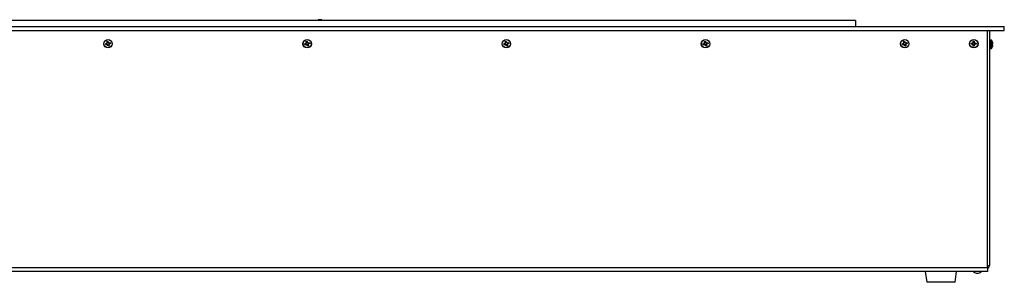
# Model space of a CAD drawing. Units: millimetres. Extents: x -2266 to 2530, y -77 to 5374.
# Drawn here: x 156 to 231, y 119 to 139 of the extents above; entities that cross this region are included whole.
import ezdxf

# ---------------------------------------------------------------- set-up
doc = ezdxf.new("R2010")
doc.units = ezdxf.units.MM

msp = doc.modelspace()

# ---------------------------------------------------------------- linework, layer by layer
at = {"color": 7, "linetype": 'Continuous', "lineweight": 25}
for p, q in [((219.368, 138.988), (91.768, 138.988)), ((179.008, 139.048), (179.028, 139.048)), ((179.028, 139.048), (179.048, 139.048)), ((219.368, 138.988), (219.368, 138.538)), ((80.568, 138.538), (230.568, 138.538)), ((80.568, 138.238), (230.568, 138.238)), ((156.657, 138.538), (156.657, 138.55)), ((157.185, 138.55), (157.185, 138.538)), ((157.665, 138.538), (157.665, 138.55)), ((229.293, 120.388), (229.293, 138.238)), ((229.443, 138.238), (229.443, 120.538)), ((230.568, 138.238), (230.568, 138.538)), ((162.875, 137.224), (162.936, 137.244)), ((162.875, 137.224), (162.936, 137.244)), ((162.875, 137.224), (162.936, 137.244)), ((162.875, 137.224), (162.936, 137.244)), ((162.875, 137.224), (162.936, 137.244)), ((162.896, 137.148), (162.875, 137.224)), ((162.896, 137.148), (162.875, 137.224)), ((162.896, 137.148), (162.875, 137.224)), ((162.896, 137.148), (162.875, 137.224)), ((162.896, 137.148), (162.875, 137.224)), ((162.943, 137.219), (162.903, 137.208)), ((162.943, 137.219), (162.903, 137.208)), ((162.943, 137.219), (162.903, 137.208)), ((162.943, 137.219), (162.903, 137.208)), ((162.943, 137.219), (162.903, 137.208)), ((162.903, 137.208), (162.912, 137.177)), ((162.903, 137.208), (162.912, 137.177)), ((162.903, 137.208), (162.912, 137.177)), ((162.903, 137.208), (162.912, 137.177)), ((162.903, 137.208), (162.912, 137.177)), ((162.912, 137.177), (162.952, 137.188)), ((162.912, 137.177), (162.952, 137.188)), ((162.912, 137.177), (162.952, 137.188)), ((162.912, 137.177), (162.952, 137.188)), ((162.912, 137.177), (162.952, 137.188)), ((162.978, 137.409), (163.054, 137.431)), ((162.978, 137.409), (163.054, 137.431)), ((162.978, 137.409), (163.054, 137.431)), ((162.978, 137.409), (163.054, 137.431)), ((162.978, 137.409), (163.054, 137.431)), ((162.993, 137.347), (162.978, 137.409)), ((162.993, 137.347), (162.978, 137.409)), ((162.993, 137.347), (162.978, 137.409)), ((162.993, 137.347), (162.978, 137.409)), ((162.993, 137.347), (162.978, 137.409)), ((163.038, 137.402), (163.006, 137.393)), ((163.038, 137.402), (163.006, 137.393)), ((163.038, 137.402), (163.006, 137.393)), ((163.038, 137.402), (163.006, 137.393)), ((163.038, 137.402), (163.006, 137.393)), ((163.006, 137.393), (163.018, 137.354)), ((163.006, 137.393), (163.018, 137.354)), ((163.006, 137.393), (163.018, 137.354)), ((163.006, 137.393), (163.018, 137.354)), ((163.006, 137.393), (163.018, 137.354)), ((163.049, 137.363), (163.038, 137.402)), ((163.049, 137.363), (163.038, 137.402)), ((163.049, 137.363), (163.038, 137.402)), ((163.049, 137.363), (163.038, 137.402)), ((163.049, 137.363), (163.038, 137.402)), ((163.054, 137.431), (163.074, 137.37)), ((163.054, 137.431), (163.074, 137.37)), ((163.054, 137.431), (163.074, 137.37)), ((163.054, 137.431), (163.074, 137.37)), ((163.054, 137.431), (163.074, 137.37)), ((163.176, 137.313), (163.239, 137.327)), ((163.176, 137.313), (163.239, 137.327)), ((163.176, 137.313), (163.239, 137.327)), ((163.176, 137.313), (163.239, 137.327)), ((163.176, 137.313), (163.239, 137.327)), ((163.223, 137.299), (163.183, 137.288)), ((163.223, 137.299), (163.183, 137.288)), ((163.223, 137.299), (163.183, 137.288)), ((163.223, 137.299), (163.183, 137.288)), ((163.223, 137.299), (163.183, 137.288)), ((163.192, 137.256), (163.232, 137.268)), ((163.192, 137.256), (163.232, 137.268)), ((163.192, 137.256), (163.232, 137.268)), ((163.192, 137.256), (163.232, 137.268)), ((163.192, 137.256), (163.232, 137.268)), ((163.26, 137.252), (163.199, 137.232)), ((163.26, 137.252), (163.199, 137.232)), ((163.26, 137.252), (163.199, 137.232)), ((163.26, 137.252), (163.199, 137.232)), ((163.26, 137.252), (163.199, 137.232)), ((163.232, 137.268), (163.223, 137.299)), ((163.232, 137.268), (163.223, 137.299)), ((163.232, 137.268), (163.223, 137.299)), ((163.232, 137.268), (163.223, 137.299)), ((163.232, 137.268), (163.223, 137.299)), ((163.239, 137.327), (163.26, 137.252)), ((163.239, 137.327), (163.26, 137.252)), ((163.239, 137.327), (163.26, 137.252)), ((163.239, 137.327), (163.26, 137.252)), ((163.239, 137.327), (163.26, 137.252)), ((177.875, 137.224), (177.936, 137.244)), ((177.875, 137.224), (177.936, 137.244)), ((177.875, 137.224), (177.936, 137.244)), ((177.875, 137.224), (177.936, 137.244)), ((177.896, 137.148), (177.875, 137.224)), ((177.896, 137.148), (177.875, 137.224)), ((177.896, 137.148), (177.875, 137.224)), ((177.896, 137.148), (177.875, 137.224)), ((177.943, 137.219), (177.903, 137.208)), ((177.943, 137.219), (177.903, 137.208)), ((177.943, 137.219), (177.903, 137.208)), ((177.943, 137.219), (177.903, 137.208)), ((177.903, 137.208), (177.912, 137.177)), ((177.903, 137.208), (177.912, 137.177)), ((177.903, 137.208), (177.912, 137.177)), ((177.903, 137.208), (177.912, 137.177)), ((177.912, 137.177), (177.952, 137.188)), ((177.912, 137.177), (177.952, 137.188)), ((177.912, 137.177), (177.952, 137.188)), ((177.912, 137.177), (177.952, 137.188)), ((177.978, 137.409), (178.054, 137.431)), ((177.978, 137.409), (178.054, 137.431)), ((177.978, 137.409), (178.054, 137.431)), ((177.978, 137.409), (178.054, 137.431)), ((177.993, 137.347), (177.978, 137.409)), ((177.993, 137.347), (177.978, 137.409)), ((177.993, 137.347), (177.978, 137.409)), ((177.993, 137.347), (177.978, 137.409)), ((178.038, 137.402), (178.006, 137.393)), ((178.038, 137.402), (178.006, 137.393)), ((178.038, 137.402), (178.006, 137.393)), ((178.038, 137.402), (178.006, 137.393)), ((178.006, 137.393), (178.018, 137.354)), ((178.006, 137.393), (178.018, 137.354)), ((178.006, 137.393), (178.018, 137.354)), ((178.006, 137.393), (178.018, 137.354)), ((178.049, 137.363), (178.038, 137.402)), ((178.049, 137.363), (178.038, 137.402)), ((178.049, 137.363), (178.038, 137.402)), ((178.049, 137.363), (178.038, 137.402)), ((178.054, 137.431), (178.074, 137.37)), ((178.054, 137.431), (178.074, 137.37)), ((178.054, 137.431), (178.074, 137.37)), ((178.054, 137.431), (178.074, 137.37)), ((178.176, 137.313), (178.239, 137.327)), ((178.176, 137.313), (178.239, 137.327)), ((178.176, 137.313), (178.239, 137.327)), ((178.176, 137.313), (178.239, 137.327)), ((178.223, 137.299), (178.183, 137.288)), ((178.223, 137.299), (178.183, 137.288)), ((178.223, 137.299), (178.183, 137.288)), ((178.223, 137.299), (178.183, 137.288)), ((178.192, 137.256), (178.232, 137.268)), ((178.192, 137.256), (178.232, 137.268)), ((178.192, 137.256), (178.232, 137.268)), ((178.192, 137.256), (178.232, 137.268)), ((178.26, 137.252), (178.199, 137.232)), ((178.26, 137.252), (178.199, 137.232)), ((178.26, 137.252), (178.199, 137.232)), ((178.26, 137.252), (178.199, 137.232)), ((178.232, 137.268), (178.223, 137.299)), ((178.232, 137.268), (178.223, 137.299)), ((178.232, 137.268), (178.223, 137.299)), ((178.232, 137.268), (178.223, 137.299)), ((178.239, 137.327), (178.26, 137.252)), ((178.239, 137.327), (178.26, 137.252)), ((178.239, 137.327), (178.26, 137.252)), ((178.239, 137.327), (178.26, 137.252)), ((192.875, 137.224), (192.936, 137.244)), ((192.875, 137.224), (192.936, 137.244)), ((192.875, 137.224), (192.936, 137.244)), ((192.896, 137.148), (192.875, 137.224)), ((192.896, 137.148), (192.875, 137.224)), ((192.896, 137.148), (192.875, 137.224)), ((192.943, 137.219), (192.903, 137.208)), ((192.943, 137.219), (192.903, 137.208)), ((192.943, 137.219), (192.903, 137.208)), ((192.903, 137.208), (192.912, 137.177)), ((192.903, 137.208), (192.912, 137.177)), ((192.903, 137.208), (192.912, 137.177)), ((192.912, 137.177), (192.952, 137.188)), ((192.912, 137.177), (192.952, 137.188)), ((192.912, 137.177), (192.952, 137.188)), ((192.978, 137.409), (193.054, 137.431)), ((192.978, 137.409), (193.054, 137.431)), ((192.978, 137.409), (193.054, 137.431)), ((192.993, 137.347), (192.978, 137.409)), ((192.993, 137.347), (192.978, 137.409)), ((192.993, 137.347), (192.978, 137.409)), ((193.038, 137.402), (193.006, 137.393)), ((193.038, 137.402), (193.006, 137.393)), ((193.038, 137.402), (193.006, 137.393)), ((193.006, 137.393), (193.018, 137.354)), ((193.006, 137.393), (193.018, 137.354)), ((193.006, 137.393), (193.018, 137.354)), ((193.049, 137.363), (193.038, 137.402)), ((193.049, 137.363), (193.038, 137.402)), ((193.049, 137.363), (193.038, 137.402)), ((193.054, 137.431), (193.074, 137.37)), ((193.054, 137.431), (193.074, 137.37)), ((193.054, 137.431), (193.074, 137.37)), ((193.176, 137.313), (193.239, 137.327)), ((193.176, 137.313), (193.239, 137.327)), ((193.176, 137.313), (193.239, 137.327)), ((193.223, 137.299), (193.183, 137.288)), ((193.223, 137.299), (193.183, 137.288)), ((193.223, 137.299), (193.183, 137.288)), ((193.192, 137.256), (193.232, 137.268)), ((193.192, 137.256), (193.232, 137.268)), ((193.192, 137.256), (193.232, 137.268)), ((193.26, 137.252), (193.199, 137.232)), ((193.26, 137.252), (193.199, 137.232)), ((193.26, 137.252), (193.199, 137.232)), ((193.232, 137.268), (193.223, 137.299)), ((193.232, 137.268), (193.223, 137.299)), ((193.232, 137.268), (193.223, 137.299)), ((193.239, 137.327), (193.26, 137.252)), ((193.239, 137.327), (193.26, 137.252)), ((193.239, 137.327), (193.26, 137.252)), ((207.875, 137.224), (207.936, 137.244)), ((207.875, 137.224), (207.936, 137.244)), ((207.896, 137.148), (207.875, 137.224)), ((207.896, 137.148), (207.875, 137.224)), ((207.943, 137.219), (207.903, 137.208)), ((207.943, 137.219), (207.903, 137.208)), ((207.903, 137.208), (207.912, 137.177)), ((207.903, 137.208), (207.912, 137.177)), ((207.912, 137.177), (207.952, 137.188)), ((207.912, 137.177), (207.952, 137.188)), ((207.978, 137.409), (208.054, 137.431)), ((207.978, 137.409), (208.054, 137.431)), ((207.993, 137.347), (207.978, 137.409)), ((207.993, 137.347), (207.978, 137.409)), ((208.038, 137.402), (208.006, 137.393)), ((208.038, 137.402), (208.006, 137.393)), ((208.006, 137.393), (208.018, 137.354)), ((208.006, 137.393), (208.018, 137.354)), ((208.049, 137.363), (208.038, 137.402)), ((208.049, 137.363), (208.038, 137.402)), ((208.054, 137.431), (208.074, 137.37)), ((208.054, 137.431), (208.074, 137.37)), ((208.176, 137.313), (208.239, 137.327)), ((208.176, 137.313), (208.239, 137.327)), ((208.223, 137.299), (208.183, 137.288)), ((208.223, 137.299), (208.183, 137.288)), ((208.192, 137.256), (208.232, 137.268)), ((208.192, 137.256), (208.232, 137.268)), ((208.26, 137.252), (208.199, 137.232)), ((208.26, 137.252), (208.199, 137.232)), ((208.232, 137.268), (208.223, 137.299)), ((208.232, 137.268), (208.223, 137.299)), ((208.239, 137.327), (208.26, 137.252)), ((208.239, 137.327), (208.26, 137.252)), ((222.875, 137.224), (222.936, 137.244)), ((222.896, 137.148), (222.875, 137.224)), ((222.903, 137.208), (222.875, 137.224)), ((222.943, 137.219), (222.903, 137.208)), ((222.903, 137.208), (222.912, 137.177)), ((222.912, 137.177), (222.952, 137.188)), ((222.943, 137.219), (222.936, 137.244)), ((222.952, 137.188), (222.959, 137.163)), ((222.978, 137.409), (223.054, 137.431)), ((222.993, 137.347), (222.978, 137.409)), ((223.006, 137.393), (222.978, 137.409)), ((223.018, 137.354), (222.993, 137.347)), ((223.038, 137.402), (223.006, 137.393)), ((223.006, 137.393), (223.018, 137.354)), ((223.038, 137.402), (223.054, 137.431)), ((223.049, 137.363), (223.038, 137.402)), ((223.049, 137.363), (223.074, 137.37)), ((223.054, 137.431), (223.074, 137.37)), ((223.176, 137.313), (223.239, 137.327)), ((223.183, 137.288), (223.176, 137.313)), ((223.223, 137.299), (223.183, 137.288)), ((223.192, 137.256), (223.232, 137.268)), ((223.192, 137.256), (223.199, 137.232)), ((223.26, 137.252), (223.199, 137.232)), ((223.223, 137.299), (223.239, 137.327)), ((223.232, 137.268), (223.223, 137.299)), ((223.232, 137.268), (223.26, 137.252)), ((223.239, 137.327), (223.26, 137.252)), ((228.078, 137.277), (228.143, 137.28)), ((228.078, 137.199), (228.078, 137.277)), ((228.101, 137.254), (228.078, 137.277)), ((228.101, 137.222), (228.078, 137.199)), ((228.143, 137.196), (228.078, 137.199)), ((228.143, 137.254), (228.101, 137.254)), ((228.101, 137.254), (228.101, 137.222)), ((228.101, 137.222), (228.143, 137.222)), ((228.143, 137.254), (228.143, 137.28)), ((228.143, 137.222), (228.143, 137.196)), ((228.225, 137.363), (228.228, 137.427)), ((228.251, 137.363), (228.225, 137.363)), ((228.228, 137.427), (228.307, 137.427)), ((228.251, 137.404), (228.228, 137.427)), ((228.251, 137.404), (228.251, 137.363)), ((228.284, 137.404), (228.251, 137.404)), ((228.284, 137.404), (228.307, 137.427)), ((228.284, 137.363), (228.284, 137.404)), ((228.284, 137.363), (228.31, 137.363)), ((228.307, 137.427), (228.31, 137.363)), ((228.393, 137.254), (228.393, 137.28)), ((228.393, 137.28), (228.457, 137.277)), ((228.434, 137.254), (228.393, 137.254)), ((228.393, 137.222), (228.393, 137.196)), ((228.393, 137.222), (228.434, 137.222)), ((228.457, 137.199), (228.393, 137.196)), ((228.434, 137.254), (228.457, 137.277)), ((228.434, 137.222), (228.434, 137.254)), ((228.434, 137.222), (228.457, 137.199)), ((228.457, 137.277), (228.457, 137.199)), ((229.571, 137.518), (229.473, 137.518)), ((229.473, 137.518), (229.473, 136.878)), ((229.571, 137.198), (229.571, 137.518)), ((229.571, 136.878), (229.571, 137.198)), ((229.592, 137.51), (229.592, 137.198)), ((229.592, 137.198), (229.592, 136.887)), ((229.698, 137.323), (229.675, 137.388)), ((229.675, 137.238), (229.698, 137.241)), ((229.675, 137.159), (229.675, 137.238)), ((162.959, 137.163), (162.896, 137.148)), ((162.959, 137.163), (162.896, 137.148)), ((162.959, 137.163), (162.896, 137.148)), ((162.959, 137.163), (162.896, 137.148)), ((162.959, 137.163), (162.896, 137.148)), ((163.082, 137.045), (163.061, 137.106)), ((163.082, 137.045), (163.061, 137.106)), ((163.082, 137.045), (163.061, 137.106)), ((163.082, 137.045), (163.061, 137.106)), ((163.082, 137.045), (163.061, 137.106)), ((163.157, 137.067), (163.082, 137.045)), ((163.157, 137.067), (163.082, 137.045)), ((163.157, 137.067), (163.082, 137.045)), ((163.157, 137.067), (163.082, 137.045)), ((163.157, 137.067), (163.082, 137.045)), ((163.086, 137.113), (163.097, 137.074)), ((163.086, 137.113), (163.097, 137.074)), ((163.086, 137.113), (163.097, 137.074)), ((163.086, 137.113), (163.097, 137.074)), ((163.086, 137.113), (163.097, 137.074)), ((163.097, 137.074), (163.129, 137.082)), ((163.097, 137.074), (163.129, 137.082)), ((163.097, 137.074), (163.129, 137.082)), ((163.097, 137.074), (163.129, 137.082)), ((163.097, 137.074), (163.129, 137.082)), ((163.129, 137.082), (163.117, 137.122)), ((163.129, 137.082), (163.117, 137.122)), ((163.129, 137.082), (163.117, 137.122)), ((163.129, 137.082), (163.117, 137.122)), ((163.129, 137.082), (163.117, 137.122)), ((163.142, 137.129), (163.157, 137.067)), ((163.142, 137.129), (163.157, 137.067)), ((163.142, 137.129), (163.157, 137.067)), ((163.142, 137.129), (163.157, 137.067)), ((163.142, 137.129), (163.157, 137.067)), ((177.959, 137.163), (177.896, 137.148)), ((177.959, 137.163), (177.896, 137.148)), ((177.959, 137.163), (177.896, 137.148)), ((177.959, 137.163), (177.896, 137.148)), ((178.082, 137.045), (178.061, 137.106)), ((178.082, 137.045), (178.061, 137.106)), ((178.082, 137.045), (178.061, 137.106)), ((178.082, 137.045), (178.061, 137.106)), ((178.157, 137.067), (178.082, 137.045)), ((178.157, 137.067), (178.082, 137.045)), ((178.157, 137.067), (178.082, 137.045)), ((178.157, 137.067), (178.082, 137.045)), ((178.086, 137.113), (178.097, 137.074)), ((178.086, 137.113), (178.097, 137.074)), ((178.086, 137.113), (178.097, 137.074)), ((178.086, 137.113), (178.097, 137.074)), ((178.097, 137.074), (178.129, 137.082)), ((178.097, 137.074), (178.129, 137.082)), ((178.097, 137.074), (178.129, 137.082)), ((178.097, 137.074), (178.129, 137.082)), ((178.129, 137.082), (178.117, 137.122)), ((178.129, 137.082), (178.117, 137.122)), ((178.129, 137.082), (178.117, 137.122)), ((178.129, 137.082), (178.117, 137.122)), ((178.142, 137.129), (178.157, 137.067)), ((178.142, 137.129), (178.157, 137.067)), ((178.142, 137.129), (178.157, 137.067)), ((178.142, 137.129), (178.157, 137.067)), ((192.959, 137.163), (192.896, 137.148)), ((192.959, 137.163), (192.896, 137.148)), ((192.959, 137.163), (192.896, 137.148)), ((193.082, 137.045), (193.061, 137.106)), ((193.082, 137.045), (193.061, 137.106)), ((193.082, 137.045), (193.061, 137.106)), ((193.157, 137.067), (193.082, 137.045)), ((193.157, 137.067), (193.082, 137.045)), ((193.157, 137.067), (193.082, 137.045)), ((193.086, 137.113), (193.097, 137.074)), ((193.086, 137.113), (193.097, 137.074)), ((193.086, 137.113), (193.097, 137.074)), ((193.097, 137.074), (193.129, 137.082)), ((193.097, 137.074), (193.129, 137.082)), ((193.097, 137.074), (193.129, 137.082)), ((193.129, 137.082), (193.117, 137.122)), ((193.129, 137.082), (193.117, 137.122)), ((193.129, 137.082), (193.117, 137.122)), ((193.142, 137.129), (193.157, 137.067)), ((193.142, 137.129), (193.157, 137.067)), ((193.142, 137.129), (193.157, 137.067)), ((207.959, 137.163), (207.896, 137.148)), ((207.959, 137.163), (207.896, 137.148)), ((208.082, 137.045), (208.061, 137.106)), ((208.082, 137.045), (208.061, 137.106)), ((208.157, 137.067), (208.082, 137.045)), ((208.157, 137.067), (208.082, 137.045)), ((208.086, 137.113), (208.097, 137.074)), ((208.086, 137.113), (208.097, 137.074)), ((208.097, 137.074), (208.129, 137.082)), ((208.097, 137.074), (208.129, 137.082)), ((208.129, 137.082), (208.117, 137.122)), ((208.129, 137.082), (208.117, 137.122)), ((208.142, 137.129), (208.157, 137.067)), ((208.142, 137.129), (208.157, 137.067)), ((222.912, 137.177), (222.896, 137.148)), ((222.959, 137.163), (222.896, 137.148)), ((223.086, 137.113), (223.061, 137.106)), ((223.082, 137.045), (223.061, 137.106)), ((223.097, 137.074), (223.082, 137.045)), ((223.157, 137.067), (223.082, 137.045)), ((223.086, 137.113), (223.097, 137.074)), ((223.097, 137.074), (223.129, 137.082)), ((223.117, 137.122), (223.142, 137.129)), ((223.129, 137.082), (223.117, 137.122)), ((223.129, 137.082), (223.157, 137.067)), ((223.142, 137.129), (223.157, 137.067)), ((228.228, 137.049), (228.225, 137.113)), ((228.251, 137.113), (228.225, 137.113)), ((228.251, 137.072), (228.228, 137.049)), ((228.307, 137.049), (228.228, 137.049)), ((228.251, 137.113), (228.251, 137.072)), ((228.251, 137.072), (228.284, 137.072)), ((228.284, 137.113), (228.31, 137.113)), ((228.284, 137.072), (228.284, 137.113)), ((228.284, 137.072), (228.307, 137.049)), ((228.31, 137.113), (228.307, 137.049)), ((229.473, 136.878), (229.571, 136.878)), ((229.698, 137.156), (229.675, 137.159)), ((229.675, 137.009), (229.698, 137.073)), ((81.843, 120.388), (229.293, 120.388)), ((229.293, 120.538), (229.443, 120.538)), ((229.293, 120.388), (229.293, 120.088)), ((229.293, 120.088), (81.843, 120.088)), ((224.613, 120.088), (224.723, 119.267)), ((226.863, 119.267), (226.973, 120.088)), ((228.45, 119.958), (228.6, 119.958)), ((228.6, 119.958), (228.635, 119.958)), ((226.863, 119.267), (224.723, 119.267))]:
    msp.add_line(p, q, dxfattribs=at)
for centre, radius in [((163.068, 137.238), 0.32), ((163.068, 137.238), 0.32), ((163.068, 137.238), 0.32), ((163.068, 137.238), 0.32), ((163.068, 137.238), 0.32), ((163.068, 137.238), 0.312), ((163.068, 137.238), 0.312), ((163.068, 137.238), 0.312), ((163.068, 137.238), 0.312), ((163.068, 137.238), 0.312), ((178.068, 137.238), 0.32), ((178.068, 137.238), 0.32), ((178.068, 137.238), 0.32), ((178.068, 137.238), 0.32), ((178.068, 137.238), 0.312), ((178.068, 137.238), 0.312), ((178.068, 137.238), 0.312), ((178.068, 137.238), 0.312), ((193.068, 137.238), 0.32), ((193.068, 137.238), 0.32), ((193.068, 137.238), 0.32), ((193.068, 137.238), 0.312), ((193.068, 137.238), 0.312), ((193.068, 137.238), 0.312), ((208.068, 137.238), 0.32), ((208.068, 137.238), 0.32), ((208.068, 137.238), 0.312), ((208.068, 137.238), 0.312), ((223.068, 137.238), 0.32), ((223.068, 137.238), 0.312), ((228.268, 137.238), 0.32), ((228.268, 137.238), 0.312)]:
    msp.add_circle(centre, radius, dxfattribs=at)
for centre, radius, start, end in [((179.008, 138.768), 0.28, 90, 128.21321), ((179.048, 138.768), 0.28, 51.78679, 90), ((162.913, 137.324), 0.109, 285.86614, 15.86614), ((162.913, 137.324), 0.109, 285.86614, 15.86614), ((162.913, 137.324), 0.109, 285.86614, 15.86614), ((162.913, 137.324), 0.109, 285.86614, 15.86614), ((162.913, 137.324), 0.109, 285.86614, 15.86614), ((162.981, 137.083), 0.109, 15.86614, 105.86614), ((162.981, 137.083), 0.109, 15.86614, 105.86614), ((162.981, 137.083), 0.109, 15.86614, 105.86614), ((162.981, 137.083), 0.109, 15.86614, 105.86614), ((162.981, 137.083), 0.109, 15.86614, 105.86614), ((163.154, 137.392), 0.109, 195.86614, 285.86614), ((163.154, 137.392), 0.109, 195.86614, 285.86614), ((163.154, 137.392), 0.109, 195.86614, 285.86614), ((163.154, 137.392), 0.109, 195.86614, 285.86614), ((163.154, 137.392), 0.109, 195.86614, 285.86614), ((163.222, 137.152), 0.109, 105.86614, 195.86614), ((163.222, 137.152), 0.109, 105.86614, 195.86614), ((163.222, 137.152), 0.109, 105.86614, 195.86614), ((163.222, 137.152), 0.109, 105.86614, 195.86614), ((163.222, 137.152), 0.109, 105.86614, 195.86614), ((177.913, 137.324), 0.109, 285.86614, 15.86614), ((177.913, 137.324), 0.109, 285.86614, 15.86614), ((177.913, 137.324), 0.109, 285.86614, 15.86614), ((177.913, 137.324), 0.109, 285.86614, 15.86614), ((177.981, 137.083), 0.109, 15.86614, 105.86614), ((177.981, 137.083), 0.109, 15.86614, 105.86614), ((177.981, 137.083), 0.109, 15.86614, 105.86614), ((177.981, 137.083), 0.109, 15.86614, 105.86614), ((178.154, 137.392), 0.109, 195.86614, 285.86614), ((178.154, 137.392), 0.109, 195.86614, 285.86614), ((178.154, 137.392), 0.109, 195.86614, 285.86614), ((178.154, 137.392), 0.109, 195.86614, 285.86614), ((178.222, 137.152), 0.109, 105.86614, 195.86614), ((178.222, 137.152), 0.109, 105.86614, 195.86614), ((178.222, 137.152), 0.109, 105.86614, 195.86614), ((178.222, 137.152), 0.109, 105.86614, 195.86614), ((192.913, 137.324), 0.109, 285.86614, 15.86614), ((192.913, 137.324), 0.109, 285.86614, 15.86614), ((192.913, 137.324), 0.109, 285.86614, 15.86614), ((192.981, 137.083), 0.109, 15.86614, 105.86614), ((192.981, 137.083), 0.109, 15.86614, 105.86614), ((192.981, 137.083), 0.109, 15.86614, 105.86614), ((193.154, 137.392), 0.109, 195.86614, 285.86614), ((193.154, 137.392), 0.109, 195.86614, 285.86614), ((193.154, 137.392), 0.109, 195.86614, 285.86614), ((193.222, 137.152), 0.109, 105.86614, 195.86614), ((193.222, 137.152), 0.109, 105.86614, 195.86614), ((193.222, 137.152), 0.109, 105.86614, 195.86614), ((207.913, 137.324), 0.109, 285.86614, 15.86614), ((207.913, 137.324), 0.109, 285.86614, 15.86614), ((207.981, 137.083), 0.109, 15.86614, 105.86614), ((207.981, 137.083), 0.109, 15.86614, 105.86614), ((208.154, 137.392), 0.109, 195.86614, 285.86614), ((208.154, 137.392), 0.109, 195.86614, 285.86614), ((208.222, 137.152), 0.109, 105.86614, 195.86614), ((208.222, 137.152), 0.109, 105.86614, 195.86614), ((222.913, 137.324), 0.109, 285.86614, 15.86614), ((222.981, 137.083), 0.109, 15.86614, 105.86614), ((223.154, 137.392), 0.109, 195.86614, 285.86614), ((223.222, 137.152), 0.109, 105.86614, 195.86614), ((228.143, 137.363), 0.109, 270, 0), ((228.143, 137.113), 0.109, 0, 90), ((228.393, 137.363), 0.109, 180, 270), ((228.393, 137.113), 0.109, 90, 180), ((229.473, 137.488), 0.03, 90, 180), ((229.571, 137.488), 0.03, 45.78886, 90), ((229.313, 137.223), 0.4, 24.406, 45.78886), ((229.473, 136.908), 0.03, 180, 270), ((229.571, 136.908), 0.03, 270, 314.21114), ((229.313, 137.173), 0.4, 314.21114, 335.62326), ((229.143, 120.538), 0.3, 300, 0), ((228.543, 120.366), 0.418, 221.66674, 257.2044), ((228.543, 120.366), 0.418, 282.7956, 318.33326)]:
    msp.add_arc(centre, radius, start, end, dxfattribs=at)
for points, knots in [([(162.936, 137.244), (162.944, 137.248), (162.962, 137.255), (162.981, 137.276), (162.993, 137.301), (162.997, 137.326), (162.994, 137.341), (162.993, 137.347)], [0, 0, 0, 0, 0.218137, 0.436744, 0.647475, 0.856311, 1, 1, 1, 1]), ([(162.936, 137.244), (162.944, 137.248), (162.962, 137.255), (162.981, 137.276), (162.993, 137.301), (162.997, 137.326), (162.994, 137.341), (162.993, 137.347)], [0, 0, 0, 0, 0.218137, 0.436744, 0.647475, 0.856311, 1, 1, 1, 1]), ([(162.936, 137.244), (162.944, 137.248), (162.962, 137.255), (162.981, 137.276), (162.993, 137.301), (162.997, 137.326), (162.994, 137.341), (162.993, 137.347)], [0, 0, 0, 0, 0.218137, 0.436744, 0.647475, 0.856311, 1, 1, 1, 1]), ([(162.936, 137.244), (162.944, 137.248), (162.962, 137.255), (162.981, 137.276), (162.993, 137.301), (162.997, 137.326), (162.994, 137.341), (162.993, 137.347)], [0, 0, 0, 0, 0.218137, 0.436744, 0.647475, 0.856311, 1, 1, 1, 1]), ([(162.936, 137.244), (162.944, 137.248), (162.962, 137.255), (162.981, 137.276), (162.993, 137.301), (162.997, 137.326), (162.994, 137.341), (162.993, 137.347)], [0, 0, 0, 0, 0.218137, 0.436744, 0.647475, 0.856311, 1, 1, 1, 1]), ([(163.074, 137.37), (163.077, 137.361), (163.085, 137.344), (163.106, 137.324), (163.131, 137.312), (163.156, 137.309), (163.17, 137.311), (163.176, 137.313)], [0, 0, 0, 0, 0.2181371, 0.4367439, 0.6474755, 0.8563109, 1, 1, 1, 1]), ([(163.074, 137.37), (163.077, 137.361), (163.085, 137.344), (163.106, 137.324), (163.131, 137.312), (163.156, 137.309), (163.17, 137.311), (163.176, 137.313)], [0, 0, 0, 0, 0.2181371, 0.4367439, 0.6474755, 0.8563109, 1, 1, 1, 1]), ([(163.074, 137.37), (163.077, 137.361), (163.085, 137.344), (163.106, 137.324), (163.131, 137.312), (163.156, 137.309), (163.17, 137.311), (163.176, 137.313)], [0, 0, 0, 0, 0.2181371, 0.4367439, 0.6474755, 0.8563109, 1, 1, 1, 1]), ([(163.074, 137.37), (163.077, 137.361), (163.085, 137.344), (163.106, 137.324), (163.131, 137.312), (163.156, 137.309), (163.17, 137.311), (163.176, 137.313)], [0, 0, 0, 0, 0.2181371, 0.4367439, 0.6474755, 0.8563109, 1, 1, 1, 1]), ([(163.074, 137.37), (163.077, 137.361), (163.085, 137.344), (163.106, 137.324), (163.131, 137.312), (163.156, 137.309), (163.17, 137.311), (163.176, 137.313)], [0, 0, 0, 0, 0.2181371, 0.4367439, 0.6474755, 0.8563109, 1, 1, 1, 1]), ([(163.199, 137.232), (163.191, 137.228), (163.174, 137.221), (163.154, 137.2), (163.142, 137.174), (163.138, 137.15), (163.141, 137.135), (163.142, 137.129)], [0, 0, 0, 0, 0.218137, 0.436744, 0.647475, 0.856311, 1, 1, 1, 1]), ([(163.199, 137.232), (163.191, 137.228), (163.174, 137.221), (163.154, 137.2), (163.142, 137.174), (163.138, 137.15), (163.141, 137.135), (163.142, 137.129)], [0, 0, 0, 0, 0.218137, 0.436744, 0.647475, 0.856311, 1, 1, 1, 1]), ([(163.199, 137.232), (163.191, 137.228), (163.174, 137.221), (163.154, 137.2), (163.142, 137.174), (163.138, 137.15), (163.141, 137.135), (163.142, 137.129)], [0, 0, 0, 0, 0.218137, 0.436744, 0.647475, 0.856311, 1, 1, 1, 1]), ([(163.199, 137.232), (163.191, 137.228), (163.174, 137.221), (163.154, 137.2), (163.142, 137.174), (163.138, 137.15), (163.141, 137.135), (163.142, 137.129)], [0, 0, 0, 0, 0.218137, 0.436744, 0.647475, 0.856311, 1, 1, 1, 1]), ([(163.199, 137.232), (163.191, 137.228), (163.174, 137.221), (163.154, 137.2), (163.142, 137.174), (163.138, 137.15), (163.141, 137.135), (163.142, 137.129)], [0, 0, 0, 0, 0.218137, 0.436744, 0.647475, 0.856311, 1, 1, 1, 1]), ([(177.936, 137.244), (177.944, 137.248), (177.962, 137.255), (177.981, 137.276), (177.993, 137.301), (177.997, 137.326), (177.994, 137.341), (177.993, 137.347)], [0, 0, 0, 0, 0.218137, 0.436744, 0.647475, 0.856311, 1, 1, 1, 1]), ([(177.936, 137.244), (177.944, 137.248), (177.962, 137.255), (177.981, 137.276), (177.993, 137.301), (177.997, 137.326), (177.994, 137.341), (177.993, 137.347)], [0, 0, 0, 0, 0.218137, 0.436744, 0.647475, 0.856311, 1, 1, 1, 1]), ([(177.936, 137.244), (177.944, 137.248), (177.962, 137.255), (177.981, 137.276), (177.993, 137.301), (177.997, 137.326), (177.994, 137.341), (177.993, 137.347)], [0, 0, 0, 0, 0.218137, 0.436744, 0.647475, 0.856311, 1, 1, 1, 1]), ([(177.936, 137.244), (177.944, 137.248), (177.962, 137.255), (177.981, 137.276), (177.993, 137.301), (177.997, 137.326), (177.994, 137.341), (177.993, 137.347)], [0, 0, 0, 0, 0.218137, 0.436744, 0.647475, 0.856311, 1, 1, 1, 1]), ([(178.074, 137.37), (178.077, 137.361), (178.085, 137.344), (178.106, 137.324), (178.131, 137.312), (178.156, 137.309), (178.17, 137.311), (178.176, 137.313)], [0, 0, 0, 0, 0.218137, 0.436744, 0.647475, 0.856311, 1, 1, 1, 1]), ([(178.074, 137.37), (178.077, 137.361), (178.085, 137.344), (178.106, 137.324), (178.131, 137.312), (178.156, 137.309), (178.17, 137.311), (178.176, 137.313)], [0, 0, 0, 0, 0.218137, 0.436744, 0.647475, 0.856311, 1, 1, 1, 1]), ([(178.074, 137.37), (178.077, 137.361), (178.085, 137.344), (178.106, 137.324), (178.131, 137.312), (178.156, 137.309), (178.17, 137.311), (178.176, 137.313)], [0, 0, 0, 0, 0.218137, 0.436744, 0.647475, 0.856311, 1, 1, 1, 1]), ([(178.074, 137.37), (178.077, 137.361), (178.085, 137.344), (178.106, 137.324), (178.131, 137.312), (178.156, 137.309), (178.17, 137.311), (178.176, 137.313)], [0, 0, 0, 0, 0.218137, 0.436744, 0.647475, 0.856311, 1, 1, 1, 1]), ([(178.199, 137.232), (178.191, 137.228), (178.174, 137.221), (178.154, 137.2), (178.142, 137.174), (178.138, 137.15), (178.141, 137.135), (178.142, 137.129)], [0, 0, 0, 0, 0.218137, 0.436744, 0.647475, 0.856311, 1, 1, 1, 1]), ([(178.199, 137.232), (178.191, 137.228), (178.174, 137.221), (178.154, 137.2), (178.142, 137.174), (178.138, 137.15), (178.141, 137.135), (178.142, 137.129)], [0, 0, 0, 0, 0.218137, 0.436744, 0.647475, 0.856311, 1, 1, 1, 1]), ([(178.199, 137.232), (178.191, 137.228), (178.174, 137.221), (178.154, 137.2), (178.142, 137.174), (178.138, 137.15), (178.141, 137.135), (178.142, 137.129)], [0, 0, 0, 0, 0.218137, 0.436744, 0.647475, 0.856311, 1, 1, 1, 1]), ([(178.199, 137.232), (178.191, 137.228), (178.174, 137.221), (178.154, 137.2), (178.142, 137.174), (178.138, 137.15), (178.141, 137.135), (178.142, 137.129)], [0, 0, 0, 0, 0.218137, 0.436744, 0.647475, 0.856311, 1, 1, 1, 1]), ([(192.936, 137.244), (192.944, 137.248), (192.962, 137.255), (192.981, 137.276), (192.993, 137.301), (192.997, 137.326), (192.994, 137.341), (192.993, 137.347)], [0, 0, 0, 0, 0.218137, 0.436744, 0.647475, 0.856311, 1, 1, 1, 1]), ([(192.936, 137.244), (192.944, 137.248), (192.962, 137.255), (192.981, 137.276), (192.993, 137.301), (192.997, 137.326), (192.994, 137.341), (192.993, 137.347)], [0, 0, 0, 0, 0.218137, 0.436744, 0.647475, 0.856311, 1, 1, 1, 1]), ([(192.936, 137.244), (192.944, 137.248), (192.962, 137.255), (192.981, 137.276), (192.993, 137.301), (192.997, 137.326), (192.994, 137.341), (192.993, 137.347)], [0, 0, 0, 0, 0.218137, 0.436744, 0.647475, 0.856311, 1, 1, 1, 1]), ([(193.074, 137.37), (193.077, 137.361), (193.085, 137.344), (193.106, 137.324), (193.131, 137.312), (193.156, 137.309), (193.17, 137.311), (193.176, 137.313)], [0, 0, 0, 0, 0.218137, 0.436744, 0.647475, 0.856311, 1, 1, 1, 1]), ([(193.074, 137.37), (193.077, 137.361), (193.085, 137.344), (193.106, 137.324), (193.131, 137.312), (193.156, 137.309), (193.17, 137.311), (193.176, 137.313)], [0, 0, 0, 0, 0.218137, 0.436744, 0.647475, 0.856311, 1, 1, 1, 1]), ([(193.074, 137.37), (193.077, 137.361), (193.085, 137.344), (193.106, 137.324), (193.131, 137.312), (193.156, 137.309), (193.17, 137.311), (193.176, 137.313)], [0, 0, 0, 0, 0.218137, 0.436744, 0.647475, 0.856311, 1, 1, 1, 1]), ([(193.199, 137.232), (193.191, 137.228), (193.174, 137.221), (193.154, 137.2), (193.142, 137.174), (193.138, 137.15), (193.141, 137.135), (193.142, 137.129)], [0, 0, 0, 0, 0.218137, 0.436744, 0.647475, 0.856311, 1, 1, 1, 1]), ([(193.199, 137.232), (193.191, 137.228), (193.174, 137.221), (193.154, 137.2), (193.142, 137.174), (193.138, 137.15), (193.141, 137.135), (193.142, 137.129)], [0, 0, 0, 0, 0.218137, 0.436744, 0.647475, 0.856311, 1, 1, 1, 1]), ([(193.199, 137.232), (193.191, 137.228), (193.174, 137.221), (193.154, 137.2), (193.142, 137.174), (193.138, 137.15), (193.141, 137.135), (193.142, 137.129)], [0, 0, 0, 0, 0.218137, 0.436744, 0.647475, 0.856311, 1, 1, 1, 1]), ([(207.936, 137.244), (207.944, 137.248), (207.962, 137.255), (207.981, 137.276), (207.993, 137.301), (207.997, 137.326), (207.994, 137.341), (207.993, 137.347)], [0, 0, 0, 0, 0.218137, 0.436744, 0.647475, 0.856311, 1, 1, 1, 1]), ([(207.936, 137.244), (207.944, 137.248), (207.962, 137.255), (207.981, 137.276), (207.993, 137.301), (207.997, 137.326), (207.994, 137.341), (207.993, 137.347)], [0, 0, 0, 0, 0.218137, 0.436744, 0.647475, 0.856311, 1, 1, 1, 1]), ([(208.074, 137.37), (208.077, 137.361), (208.085, 137.344), (208.106, 137.324), (208.131, 137.312), (208.156, 137.309), (208.17, 137.311), (208.176, 137.313)], [0, 0, 0, 0, 0.218137, 0.436744, 0.647475, 0.856311, 1, 1, 1, 1]), ([(208.074, 137.37), (208.077, 137.361), (208.085, 137.344), (208.106, 137.324), (208.131, 137.312), (208.156, 137.309), (208.17, 137.311), (208.176, 137.313)], [0, 0, 0, 0, 0.218137, 0.436744, 0.647475, 0.856311, 1, 1, 1, 1]), ([(208.199, 137.232), (208.191, 137.228), (208.174, 137.221), (208.154, 137.2), (208.142, 137.174), (208.138, 137.15), (208.141, 137.135), (208.142, 137.129)], [0, 0, 0, 0, 0.218137, 0.436744, 0.647475, 0.856311, 1, 1, 1, 1]), ([(208.199, 137.232), (208.191, 137.228), (208.174, 137.221), (208.154, 137.2), (208.142, 137.174), (208.138, 137.15), (208.141, 137.135), (208.142, 137.129)], [0, 0, 0, 0, 0.218137, 0.436744, 0.647475, 0.856311, 1, 1, 1, 1]), ([(222.936, 137.244), (222.944, 137.248), (222.962, 137.255), (222.981, 137.276), (222.993, 137.301), (222.997, 137.326), (222.994, 137.341), (222.993, 137.347)], [0, 0, 0, 0, 0.218137, 0.436744, 0.647475, 0.856311, 1, 1, 1, 1]), ([(223.074, 137.37), (223.077, 137.361), (223.085, 137.344), (223.106, 137.324), (223.131, 137.312), (223.156, 137.309), (223.17, 137.311), (223.176, 137.313)], [0, 0, 0, 0, 0.218137, 0.436744, 0.647475, 0.856311, 1, 1, 1, 1]), ([(223.199, 137.232), (223.191, 137.228), (223.174, 137.221), (223.154, 137.2), (223.142, 137.174), (223.138, 137.15), (223.141, 137.135), (223.142, 137.129)], [0, 0, 0, 0, 0.218137, 0.436744, 0.647475, 0.856311, 1, 1, 1, 1]), ([(228.143, 137.28), (228.152, 137.281), (228.17, 137.283), (228.195, 137.298), (228.214, 137.319), (228.224, 137.342), (228.225, 137.357), (228.225, 137.363)], [0, 0, 0, 0, 0.218137, 0.436744, 0.647475, 0.856311, 1, 1, 1, 1]), ([(228.225, 137.113), (228.224, 137.122), (228.222, 137.141), (228.207, 137.165), (228.186, 137.184), (228.163, 137.194), (228.149, 137.195), (228.143, 137.196)], [0, 0, 0, 0, 0.218137, 0.436744, 0.647475, 0.856311, 1, 1, 1, 1]), ([(228.31, 137.363), (228.311, 137.354), (228.313, 137.335), (228.328, 137.31), (228.349, 137.292), (228.372, 137.282), (228.386, 137.281), (228.393, 137.28)], [0, 0, 0, 0, 0.218137, 0.436744, 0.647475, 0.856311, 1, 1, 1, 1]), ([(228.393, 137.196), (228.383, 137.195), (228.365, 137.192), (228.34, 137.178), (228.322, 137.157), (228.312, 137.134), (228.31, 137.119), (228.31, 137.113)], [0, 0, 0, 0, 0.218137, 0.436744, 0.647475, 0.856311, 1, 1, 1, 1]), ([(229.698, 137.241), (229.7, 137.242), (229.704, 137.244), (229.707, 137.259), (229.706, 137.28), (229.703, 137.303), (229.699, 137.317), (229.698, 137.323)], [0, 0, 0, 0, 0.218137, 0.436744, 0.647475, 0.856311, 1, 1, 1, 1]), ([(163.061, 137.106), (163.058, 137.115), (163.05, 137.132), (163.029, 137.152), (163.004, 137.164), (162.979, 137.167), (162.965, 137.164), (162.959, 137.163)], [0, 0, 0, 0, 0.218137, 0.436744, 0.647475, 0.856311, 1, 1, 1, 1]), ([(163.061, 137.106), (163.058, 137.115), (163.05, 137.132), (163.029, 137.152), (163.004, 137.164), (162.979, 137.167), (162.965, 137.164), (162.959, 137.163)], [0, 0, 0, 0, 0.218137, 0.436744, 0.647475, 0.856311, 1, 1, 1, 1]), ([(163.061, 137.106), (163.058, 137.115), (163.05, 137.132), (163.029, 137.152), (163.004, 137.164), (162.979, 137.167), (162.965, 137.164), (162.959, 137.163)], [0, 0, 0, 0, 0.218137, 0.436744, 0.647475, 0.856311, 1, 1, 1, 1]), ([(163.061, 137.106), (163.058, 137.115), (163.05, 137.132), (163.029, 137.152), (163.004, 137.164), (162.979, 137.167), (162.965, 137.164), (162.959, 137.163)], [0, 0, 0, 0, 0.218137, 0.436744, 0.647475, 0.856311, 1, 1, 1, 1]), ([(163.061, 137.106), (163.058, 137.115), (163.05, 137.132), (163.029, 137.152), (163.004, 137.164), (162.979, 137.167), (162.965, 137.164), (162.959, 137.163)], [0, 0, 0, 0, 0.218137, 0.436744, 0.647475, 0.856311, 1, 1, 1, 1]), ([(178.061, 137.106), (178.058, 137.115), (178.05, 137.132), (178.029, 137.152), (178.004, 137.164), (177.979, 137.167), (177.965, 137.164), (177.959, 137.163)], [0, 0, 0, 0, 0.218137, 0.436744, 0.647475, 0.856311, 1, 1, 1, 1]), ([(178.061, 137.106), (178.058, 137.115), (178.05, 137.132), (178.029, 137.152), (178.004, 137.164), (177.979, 137.167), (177.965, 137.164), (177.959, 137.163)], [0, 0, 0, 0, 0.218137, 0.436744, 0.647475, 0.856311, 1, 1, 1, 1]), ([(178.061, 137.106), (178.058, 137.115), (178.05, 137.132), (178.029, 137.152), (178.004, 137.164), (177.979, 137.167), (177.965, 137.164), (177.959, 137.163)], [0, 0, 0, 0, 0.218137, 0.436744, 0.647475, 0.856311, 1, 1, 1, 1]), ([(178.061, 137.106), (178.058, 137.115), (178.05, 137.132), (178.029, 137.152), (178.004, 137.164), (177.979, 137.167), (177.965, 137.164), (177.959, 137.163)], [0, 0, 0, 0, 0.218137, 0.436744, 0.647475, 0.856311, 1, 1, 1, 1]), ([(193.061, 137.106), (193.058, 137.115), (193.05, 137.132), (193.029, 137.152), (193.004, 137.164), (192.979, 137.167), (192.965, 137.164), (192.959, 137.163)], [0, 0, 0, 0, 0.218137, 0.436744, 0.647475, 0.856311, 1, 1, 1, 1]), ([(193.061, 137.106), (193.058, 137.115), (193.05, 137.132), (193.029, 137.152), (193.004, 137.164), (192.979, 137.167), (192.965, 137.164), (192.959, 137.163)], [0, 0, 0, 0, 0.218137, 0.436744, 0.647475, 0.856311, 1, 1, 1, 1]), ([(193.061, 137.106), (193.058, 137.115), (193.05, 137.132), (193.029, 137.152), (193.004, 137.164), (192.979, 137.167), (192.965, 137.164), (192.959, 137.163)], [0, 0, 0, 0, 0.218137, 0.436744, 0.647475, 0.856311, 1, 1, 1, 1]), ([(208.061, 137.106), (208.058, 137.115), (208.05, 137.132), (208.029, 137.152), (208.004, 137.164), (207.979, 137.167), (207.965, 137.164), (207.959, 137.163)], [0, 0, 0, 0, 0.218137, 0.436744, 0.647475, 0.856311, 1, 1, 1, 1]), ([(208.061, 137.106), (208.058, 137.115), (208.05, 137.132), (208.029, 137.152), (208.004, 137.164), (207.979, 137.167), (207.965, 137.164), (207.959, 137.163)], [0, 0, 0, 0, 0.218137, 0.436744, 0.647475, 0.856311, 1, 1, 1, 1]), ([(223.061, 137.106), (223.058, 137.115), (223.05, 137.132), (223.029, 137.152), (223.004, 137.164), (222.979, 137.167), (222.965, 137.164), (222.959, 137.163)], [0, 0, 0, 0, 0.218137, 0.436744, 0.647475, 0.856311, 1, 1, 1, 1]), ([(229.698, 137.073), (229.7, 137.083), (229.704, 137.101), (229.707, 137.126), (229.706, 137.145), (229.703, 137.154), (229.699, 137.156), (229.698, 137.156)], [0, 0, 0, 0, 0.218137, 0.436744, 0.647475, 0.856311, 1, 1, 1, 1])]:
    msp.add_open_spline(points, degree=3, knots=knots, dxfattribs=at)

doc.saveas('drawing.dxf')
